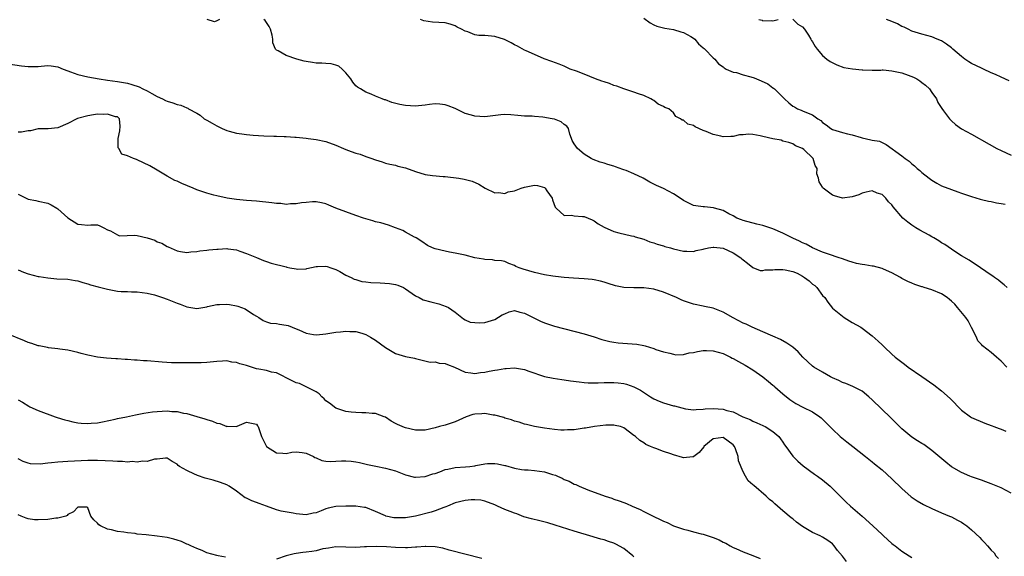
# Model space of a CAD drawing. Units: inches. Extents: x 2574000 to 2577000, y 1500000 to 1503000.
# Drawn here: x 2575209 to 2575408, y 1500813 to 1500921 of the extents above; entities that cross this region are included whole.
import ezdxf

# ---------------------------------------------------------------- set-up
doc = ezdxf.new("R2010")
doc.units = ezdxf.units.IN
doc.header["$MEASUREMENT"] = 0
doc.layers.add('LD25741500_2ft', color=4, linetype='Continuous')

msp = doc.modelspace()

# ---------------------------------------------------------------- linework, layer by layer
at = {"layer": 'LD25741500_2ft'}
for points, elevation in [([(2575249.56, 1500921), (2575249, 1500920.7), (2575248.52, 1500920.52), (2575247.1, 1500921)], 8428), ([(2575408.12, 1500851), (2575407, 1500852.16), (2575406.06, 1500853), (2575405, 1500853.92), (2575403.25, 1500855.25), (2575403, 1500855.51), (2575402.31, 1500856.31), (2575401.99, 1500857), (2575401.02, 1500858.98), (2575400.33, 1500860.33), (2575399.88, 1500861), (2575398.22, 1500863), (2575397.64, 1500863.64), (2575397, 1500864.24), (2575396.6, 1500864.6), (2575396.1, 1500865), (2575395, 1500865.71), (2575393, 1500866.55), (2575391.48, 1500867), (2575391.12, 1500867.12), (2575391, 1500867.18), (2575389.62, 1500867.62), (2575389, 1500867.88), (2575388.22, 1500868.22), (2575387, 1500868.81), (2575386.72, 1500869), (2575385, 1500869.98), (2575383.28, 1500870.72), (2575383, 1500870.86), (2575381.29, 1500871.29), (2575381, 1500871.32), (2575379.56, 1500871.56), (2575379, 1500871.62), (2575377.87, 1500871.87), (2575377, 1500872.12), (2575376.29, 1500872.29), (2575375, 1500872.8), (2575374.84, 1500872.84), (2575374.34, 1500873), (2575372.24, 1500873.76), (2575371, 1500874.15), (2575369, 1500875.01), (2575367.72, 1500875.72), (2575367, 1500876.02), (2575366.37, 1500876.37), (2575365, 1500876.97), (2575363, 1500877.93), (2575361, 1500878.83), (2575359.37, 1500879.37), (2575359, 1500879.51), (2575357.78, 1500879.78), (2575355, 1500880.51), (2575354.66, 1500880.66), (2575353.75, 1500881), (2575353, 1500881.42), (2575352.12, 1500881.88), (2575351, 1500882.54), (2575349.22, 1500883), (2575349.08, 1500883.08), (2575347.26, 1500883.26), (2575347, 1500883.24), (2575345.49, 1500883.49), (2575345, 1500883.54), (2575343, 1500884.55), (2575341.56, 1500885.56), (2575341, 1500885.88), (2575339, 1500886.92), (2575337.54, 1500887.54), (2575337, 1500887.8), (2575336.22, 1500888.22), (2575334.86, 1500889), (2575333, 1500889.92), (2575331.44, 1500890.56), (2575331, 1500890.73), (2575330.78, 1500890.78), (2575329.3, 1500891.3), (2575329, 1500891.43), (2575327.76, 1500891.76), (2575327, 1500892.06), (2575326.24, 1500892.24), (2575324.79, 1500892.79), (2575324.39, 1500893), (2575323, 1500893.88), (2575321.67, 1500895), (2575321, 1500895.94), (2575320.6, 1500896.6), (2575320.44, 1500897), (2575320.14, 1500897.86), (2575319.82, 1500899), (2575319.49, 1500899.49), (2575319, 1500899.82), (2575318.35, 1500900.35), (2575317, 1500900.89), (2575316.55, 1500901), (2575314.69, 1500901.31), (2575313, 1500901.43), (2575312.52, 1500901.48), (2575311, 1500901.52), (2575309.62, 1500901.62), (2575308.23, 1500901.77), (2575307, 1500901.82), (2575306.21, 1500901.79), (2575303, 1500901.37), (2575301, 1500901.5), (2575300.28, 1500901.72), (2575299, 1500902.08), (2575297, 1500903.03), (2575295.6, 1500903.6), (2575295, 1500903.8), (2575293.94, 1500903.94), (2575293, 1500903.98), (2575291.87, 1500903.87), (2575291, 1500903.73), (2575289.61, 1500903.61), (2575289, 1500903.52), (2575287, 1500903.64), (2575285.86, 1500903.86), (2575284.26, 1500904.26), (2575283, 1500904.77), (2575282.81, 1500904.81), (2575282.3, 1500905), (2575281, 1500905.55), (2575280.08, 1500905.92), (2575279, 1500906.32), (2575277.93, 1500907), (2575277.34, 1500907.34), (2575277, 1500907.64), (2575276.38, 1500908.38), (2575276, 1500909), (2575275, 1500910.25), (2575274.28, 1500911), (2575273.57, 1500911.57), (2575273, 1500911.81), (2575272.04, 1500912.04), (2575271, 1500912.13), (2575270.18, 1500912.18), (2575269, 1500912.19), (2575268.29, 1500912.29), (2575267, 1500912.5), (2575266.58, 1500912.58), (2575265.13, 1500913), (2575263, 1500913.71), (2575261.35, 1500914.65), (2575261, 1500914.8), (2575260.84, 1500915), (2575260.27, 1500916.27), (2575260.28, 1500917), (2575260.15, 1500917.85), (2575259.84, 1500919), (2575259.54, 1500919.54), (2575258.75, 1500920.75), (2575258.51, 1500921)], 8428), ([(2575408.19, 1500867), (2575407.58, 1500867.58), (2575407, 1500868.01), (2575406.46, 1500868.46), (2575405.66, 1500869), (2575405.29, 1500869.29), (2575405, 1500869.47), (2575401.74, 1500871.74), (2575401, 1500872.16), (2575400.51, 1500872.51), (2575399, 1500873.41), (2575397.87, 1500874.13), (2575397, 1500874.71), (2575395.67, 1500875.67), (2575395, 1500876.04), (2575394.44, 1500876.44), (2575393.41, 1500877), (2575393, 1500877.24), (2575392.48, 1500877.52), (2575390.59, 1500878.59), (2575389.8, 1500879), (2575389, 1500879.54), (2575388.17, 1500880.17), (2575387.17, 1500881), (2575385.25, 1500883.25), (2575385, 1500883.66), (2575384.28, 1500884.28), (2575383.79, 1500885), (2575383, 1500885.73), (2575381.99, 1500885.99), (2575381, 1500886.48), (2575379.81, 1500886.19), (2575379, 1500886.01), (2575378.32, 1500885.68), (2575377, 1500885.27), (2575375, 1500885.01), (2575373.45, 1500885.45), (2575373, 1500885.63), (2575371.15, 1500887), (2575371.07, 1500887.07), (2575371, 1500887.25), (2575370.31, 1500888.31), (2575370.18, 1500889), (2575369.87, 1500889.87), (2575369.95, 1500891), (2575369.55, 1500891.55), (2575369.1, 1500893), (2575367.21, 1500894.79), (2575366.97, 1500895), (2575365.54, 1500895.54), (2575365, 1500895.91), (2575364.19, 1500896.19), (2575363, 1500896.47), (2575362.65, 1500896.65), (2575361, 1500896.96), (2575359, 1500897.45), (2575358.43, 1500897.57), (2575357, 1500897.8), (2575356.13, 1500897.87), (2575355, 1500897.75), (2575354.26, 1500897.74), (2575353, 1500897.42), (2575352.56, 1500897.44), (2575351, 1500897.36), (2575350.52, 1500897.48), (2575349, 1500897.8), (2575347.59, 1500898.41), (2575347, 1500898.62), (2575345.35, 1500899.35), (2575345, 1500899.61), (2575343.88, 1500899.88), (2575343, 1500900.7), (2575342.74, 1500900.74), (2575342.39, 1500901), (2575341.44, 1500901.44), (2575341, 1500902.18), (2575340.02, 1500903), (2575339.28, 1500903.28), (2575339, 1500903.48), (2575337.93, 1500903.93), (2575337, 1500904.64), (2575336.77, 1500904.77), (2575336.44, 1500905), (2575335, 1500905.69), (2575333.97, 1500906.03), (2575333, 1500906.37), (2575331, 1500907.01), (2575329.57, 1500907.57), (2575329, 1500907.68), (2575328.08, 1500908.08), (2575327, 1500908.4), (2575326.57, 1500908.57), (2575325.31, 1500909), (2575323, 1500909.94), (2575321.45, 1500910.55), (2575320.16, 1500911), (2575319, 1500911.55), (2575317.96, 1500911.96), (2575316.52, 1500912.52), (2575314.94, 1500913.06), (2575313, 1500913.91), (2575311.34, 1500914.66), (2575311, 1500914.83), (2575309.59, 1500915.59), (2575309, 1500915.86), (2575308.29, 1500916.29), (2575306.93, 1500916.93), (2575305, 1500917.53), (2575303, 1500917.74), (2575301.78, 1500917.78), (2575301, 1500917.9), (2575299.54, 1500918.46), (2575299, 1500918.6), (2575298.31, 1500919), (2575297.45, 1500919.45), (2575297, 1500919.72), (2575296.03, 1500920.03), (2575295, 1500920.31), (2575292.44, 1500920.44), (2575290.72, 1500920.72), (2575290.02, 1500921)], 8426), ([(2575335, 1500921.26), (2575336.31, 1500920.31), (2575337, 1500919.93), (2575337.66, 1500919.66), (2575339.24, 1500919.24), (2575341, 1500918.95), (2575342.46, 1500918.46), (2575343, 1500918.34), (2575344.45, 1500917.55), (2575345, 1500917.22), (2575345.26, 1500917), (2575346.06, 1500916.06), (2575347, 1500915.3), (2575347.14, 1500915.14), (2575347.31, 1500915), (2575349, 1500913.27), (2575349.29, 1500913), (2575350.07, 1500912.07), (2575351, 1500911.44), (2575351.22, 1500911.22), (2575351.59, 1500911), (2575353, 1500910.4), (2575353.71, 1500910.29), (2575355, 1500909.85), (2575356.58, 1500909.42), (2575357.22, 1500909.22), (2575357.74, 1500909), (2575358.65, 1500908.65), (2575360, 1500908), (2575361, 1500907.24), (2575361.16, 1500907.16), (2575361.34, 1500907), (2575363, 1500905.32), (2575363.37, 1500905), (2575364.21, 1500904.21), (2575365, 1500903.55), (2575365.36, 1500903.36), (2575365.97, 1500903), (2575366.73, 1500902.73), (2575367, 1500902.61), (2575367.78, 1500902.22), (2575369, 1500901.79), (2575370.08, 1500901), (2575370.66, 1500900.66), (2575371, 1500900.27), (2575371.77, 1500899.77), (2575372.68, 1500899), (2575373, 1500898.81), (2575375, 1500898.23), (2575376.06, 1500897.94), (2575377, 1500897.75), (2575378.79, 1500897.21), (2575379, 1500897.18), (2575380.77, 1500896.77), (2575381, 1500896.68), (2575382.46, 1500896.46), (2575383, 1500896.23), (2575383.81, 1500895.81), (2575387, 1500893.53), (2575387.63, 1500893), (2575388.45, 1500892.45), (2575389, 1500891.94), (2575389.52, 1500891.52), (2575390.08, 1500891), (2575390.6, 1500890.6), (2575391, 1500890.2), (2575392.48, 1500889), (2575393, 1500888.6), (2575394.05, 1500888.05), (2575395, 1500887.51), (2575397, 1500886.74), (2575398.29, 1500886.29), (2575399, 1500886.02), (2575401, 1500885.32), (2575402.79, 1500884.79), (2575403, 1500884.76), (2575404.41, 1500884.41), (2575405, 1500884.33), (2575406.08, 1500884.08), (2575407, 1500883.96), (2575407.78, 1500883.78)], 8424), ([(2575358.19, 1500921), (2575358.82, 1500920.82), (2575359, 1500920.73), (2575360.75, 1500920.75), (2575361, 1500920.69), (2575362.04, 1500921)], 8422), ([(2575365, 1500921.01), (2575366.06, 1500920.06), (2575367, 1500919.49), (2575367.41, 1500919), (2575368.21, 1500917.79), (2575368.68, 1500917), (2575368.76, 1500916.76), (2575369, 1500916.48), (2575369.51, 1500915.51), (2575369.96, 1500915), (2575371, 1500913.76), (2575371.88, 1500913), (2575372.54, 1500912.54), (2575373.86, 1500911.86), (2575375.32, 1500911.32), (2575377.03, 1500911.03), (2575379, 1500910.85), (2575379.14, 1500910.86), (2575381, 1500910.79), (2575382.78, 1500910.78), (2575383, 1500910.81), (2575383.19, 1500910.81), (2575385, 1500910.67), (2575387, 1500910.23), (2575388.25, 1500909.75), (2575389.36, 1500909.36), (2575390.02, 1500909), (2575390.63, 1500908.63), (2575391, 1500908.3), (2575391.76, 1500907.76), (2575392.55, 1500907), (2575393, 1500906.25), (2575393.94, 1500905), (2575394.24, 1500904.24), (2575395.04, 1500903.04), (2575395.39, 1500902.61), (2575396.59, 1500901), (2575397, 1500900.57), (2575397.81, 1500899.81), (2575399, 1500898.96), (2575401, 1500897.87), (2575402.53, 1500897), (2575403, 1500896.76), (2575406.14, 1500895), (2575407, 1500894.59), (2575409, 1500893.68)], 8422), ([(2575408.62, 1500908.62), (2575407, 1500909.35), (2575405.88, 1500909.88), (2575405, 1500910.27), (2575403.45, 1500911), (2575403, 1500911.19), (2575401, 1500912.15), (2575400.45, 1500912.45), (2575399.66, 1500913), (2575399, 1500913.5), (2575397.28, 1500915), (2575397, 1500915.28), (2575396, 1500916), (2575395, 1500916.65), (2575394.13, 1500917), (2575393, 1500917.47), (2575391, 1500918.03), (2575389, 1500918.65), (2575388.25, 1500919), (2575387.42, 1500919.42), (2575387, 1500919.58), (2575386.08, 1500920.08), (2575385, 1500920.55), (2575383.91, 1500921)], 8420), ([(2575207, 1500912.08), (2575209.68, 1500911.68), (2575211, 1500911.5), (2575213, 1500911.54), (2575213.61, 1500911.61), (2575215, 1500911.71), (2575215.65, 1500911.65), (2575217, 1500911.44), (2575218.03, 1500911), (2575219, 1500910.63), (2575219.55, 1500910.45), (2575221, 1500909.92), (2575223, 1500909.45), (2575225.3, 1500909), (2575227, 1500908.79), (2575229, 1500908.52), (2575231, 1500908.14), (2575231.9, 1500907.9), (2575233.39, 1500907.39), (2575234.14, 1500907), (2575235, 1500906.61), (2575235.95, 1500906.05), (2575237, 1500905.5), (2575238.04, 1500905), (2575238.67, 1500904.67), (2575239, 1500904.52), (2575240.17, 1500904.17), (2575241, 1500903.85), (2575241.76, 1500903.76), (2575243, 1500903.17), (2575243.15, 1500903.15), (2575243.34, 1500903), (2575245, 1500902.12), (2575245.69, 1500901.69), (2575246.48, 1500901), (2575247, 1500900.69), (2575248.1, 1500900.1), (2575249, 1500899.56), (2575249.39, 1500899.39), (2575250.12, 1500899), (2575251, 1500898.65), (2575251.49, 1500898.51), (2575253, 1500898.11), (2575254.07, 1500897.93), (2575255, 1500897.81), (2575256.33, 1500897.67), (2575258.46, 1500897.54), (2575260.52, 1500897.48), (2575261, 1500897.49), (2575262.58, 1500897.42), (2575263, 1500897.43), (2575264.72, 1500897.28), (2575265, 1500897.28), (2575267, 1500897.07), (2575267.41, 1500897), (2575269, 1500896.82), (2575271, 1500896.39), (2575273, 1500895.67), (2575274.52, 1500895), (2575275.32, 1500894.68), (2575277, 1500894.07), (2575277.86, 1500893.86), (2575279, 1500893.41), (2575280.26, 1500893), (2575280.8, 1500892.8), (2575281, 1500892.7), (2575282.29, 1500892.29), (2575283, 1500892.03), (2575283.83, 1500891.83), (2575285, 1500891.62), (2575285.47, 1500891.47), (2575287, 1500891.08), (2575289, 1500890.35), (2575291, 1500889.78), (2575292.42, 1500889.58), (2575294.63, 1500889.37), (2575295, 1500889.35), (2575297.75, 1500889), (2575298.84, 1500888.84), (2575300.44, 1500888.44), (2575301.79, 1500887.79), (2575303.03, 1500887), (2575305, 1500886.09), (2575305.84, 1500886.16), (2575307, 1500885.95), (2575307.72, 1500886.29), (2575309, 1500886.48), (2575310.29, 1500887), (2575311, 1500887.25), (2575311.3, 1500887.3), (2575313, 1500887.64), (2575313.57, 1500887.57), (2575315, 1500887.14), (2575315.09, 1500887.09), (2575315.17, 1500887), (2575315.51, 1500886.48), (2575316.57, 1500885), (2575316.65, 1500884.65), (2575317.17, 1500883.17), (2575317.34, 1500883), (2575319, 1500881.52), (2575320.45, 1500881.55), (2575321, 1500881.42), (2575322.67, 1500881.33), (2575323, 1500881.29), (2575323.83, 1500881), (2575324.63, 1500880.63), (2575325, 1500880.43), (2575325.84, 1500879.84), (2575327, 1500879.14), (2575329, 1500878.29), (2575329.95, 1500878.05), (2575332.56, 1500877.44), (2575333, 1500877.34), (2575333.25, 1500877.25), (2575335, 1500876.72), (2575336.22, 1500876.22), (2575337, 1500876.02), (2575337.71, 1500875.71), (2575339, 1500875.38), (2575339.28, 1500875.28), (2575340.38, 1500875), (2575341, 1500874.8), (2575343, 1500874.31), (2575343.7, 1500874.3), (2575345, 1500874.24), (2575345.53, 1500874.47), (2575347, 1500874.75), (2575347.17, 1500874.83), (2575348.01, 1500875), (2575349, 1500875.16), (2575349.13, 1500875.13), (2575351, 1500874.91), (2575353, 1500873.97), (2575354.54, 1500873), (2575354.77, 1500872.77), (2575355, 1500872.58), (2575355.89, 1500871.89), (2575357, 1500871.05), (2575358.43, 1500870.43), (2575359, 1500870.42), (2575359.44, 1500870.56), (2575361, 1500870.54), (2575361.39, 1500870.61), (2575363, 1500870.61), (2575363.46, 1500870.54), (2575365, 1500870.23), (2575365.88, 1500869.88), (2575367, 1500869.27), (2575367.4, 1500869), (2575368.33, 1500868.33), (2575369, 1500867.69), (2575369.44, 1500867.44), (2575369.85, 1500867), (2575371, 1500865.39), (2575371.44, 1500865), (2575372.05, 1500864.05), (2575373, 1500862.84), (2575374.02, 1500862.02), (2575375, 1500861.25), (2575375.37, 1500861), (2575377, 1500859.96), (2575378.7, 1500859), (2575379, 1500858.8), (2575381, 1500857.3), (2575382.24, 1500856.24), (2575383, 1500855.46), (2575383.25, 1500855.25), (2575383.47, 1500855), (2575385, 1500853.62), (2575385.66, 1500853), (2575387, 1500851.95), (2575387.55, 1500851.55), (2575388.27, 1500851), (2575391, 1500849.13), (2575393.44, 1500847.44), (2575395, 1500846.23), (2575396.7, 1500844.7), (2575399, 1500842.34), (2575400.8, 1500841), (2575401, 1500840.87), (2575403.7, 1500839.7), (2575405, 1500839.23), (2575405.15, 1500839.15), (2575405.52, 1500839), (2575406.6, 1500838.6), (2575407, 1500838.47), (2575407.9, 1500838.1)], 8430), ([(2575409, 1500825.6), (2575407, 1500826.67), (2575405, 1500827.5), (2575403.92, 1500827.92), (2575403, 1500828.2), (2575402.43, 1500828.43), (2575401, 1500828.88), (2575400.71, 1500829), (2575399, 1500829.75), (2575397, 1500830.9), (2575395.82, 1500831.82), (2575393, 1500834.18), (2575391.92, 1500835), (2575391.38, 1500835.38), (2575391, 1500835.6), (2575390.17, 1500836.17), (2575389, 1500836.91), (2575387, 1500838.58), (2575385.8, 1500839.8), (2575384.76, 1500840.76), (2575381, 1500844.41), (2575380.34, 1500845), (2575379, 1500846.13), (2575377.11, 1500847.11), (2575375.68, 1500847.68), (2575375, 1500847.88), (2575374.27, 1500848.27), (2575373, 1500848.8), (2575372.62, 1500849), (2575371, 1500849.94), (2575369.27, 1500851), (2575369, 1500851.21), (2575367.04, 1500853), (2575366.08, 1500854.08), (2575365.01, 1500855.01), (2575363.83, 1500855.83), (2575362.52, 1500856.52), (2575361, 1500857.21), (2575359, 1500858.09), (2575356.87, 1500859), (2575355.61, 1500859.61), (2575355, 1500859.85), (2575353, 1500860.89), (2575351, 1500862.02), (2575350.32, 1500862.32), (2575349, 1500862.83), (2575347.22, 1500863.22), (2575347, 1500863.26), (2575345, 1500863.67), (2575343.99, 1500863.99), (2575343, 1500864.36), (2575342.55, 1500864.55), (2575341.63, 1500865), (2575339, 1500866.11), (2575337, 1500866.71), (2575335, 1500866.97), (2575333, 1500866.96), (2575331.02, 1500867.02), (2575329.34, 1500867.34), (2575327.82, 1500867.82), (2575327, 1500868.09), (2575326.28, 1500868.28), (2575325, 1500868.57), (2575324.62, 1500868.62), (2575323, 1500868.77), (2575320.87, 1500868.87), (2575319, 1500869.01), (2575317.23, 1500869.23), (2575316.67, 1500869.33), (2575315, 1500869.59), (2575313, 1500870.02), (2575310.73, 1500870.73), (2575309.91, 1500871), (2575309.26, 1500871.26), (2575309, 1500871.45), (2575307.83, 1500871.83), (2575307, 1500872.25), (2575306.38, 1500872.38), (2575305, 1500872.47), (2575304.57, 1500872.57), (2575303, 1500872.63), (2575302.7, 1500872.7), (2575301, 1500872.98), (2575299, 1500873.52), (2575298.35, 1500873.65), (2575297, 1500873.96), (2575295.87, 1500874.13), (2575295, 1500874.32), (2575293, 1500874.79), (2575292.45, 1500875), (2575291.47, 1500875.47), (2575290.27, 1500876.27), (2575289.13, 1500877), (2575289, 1500877.1), (2575288.82, 1500877.18), (2575287, 1500878.14), (2575286.47, 1500878.47), (2575285, 1500879.01), (2575283.6, 1500879.6), (2575282.04, 1500880.04), (2575281, 1500880.27), (2575280.44, 1500880.44), (2575279, 1500880.83), (2575278.54, 1500881), (2575277, 1500881.52), (2575273.01, 1500883), (2575271.56, 1500883.56), (2575271, 1500883.84), (2575270.08, 1500884.08), (2575269, 1500884.26), (2575268.26, 1500884.26), (2575267, 1500884.16), (2575266.06, 1500884.06), (2575265, 1500883.87), (2575263.86, 1500883.86), (2575263, 1500883.75), (2575261.9, 1500883.9), (2575261, 1500883.91), (2575260.07, 1500884.07), (2575257, 1500884.41), (2575255, 1500884.56), (2575253, 1500884.75), (2575251.12, 1500885), (2575249, 1500885.45), (2575248.42, 1500885.58), (2575247, 1500886), (2575245, 1500886.7), (2575244.24, 1500887), (2575241.97, 1500887.97), (2575241, 1500888.41), (2575240.58, 1500888.58), (2575239, 1500889.42), (2575237, 1500890.61), (2575235.53, 1500891.53), (2575233, 1500892.75), (2575232.8, 1500892.8), (2575232.26, 1500893), (2575231, 1500893.53), (2575229.85, 1500893.85), (2575229.25, 1500895), (2575229.15, 1500895.15), (2575229.16, 1500897), (2575229.45, 1500898.55), (2575229.52, 1500899.52), (2575229.38, 1500901), (2575229.21, 1500901.21), (2575229, 1500901.35), (2575228.59, 1500901.41), (2575227, 1500901.94), (2575226.12, 1500901.88), (2575225, 1500901.92), (2575224.19, 1500901.81), (2575223, 1500901.61), (2575220.96, 1500901.04), (2575220.84, 1500901), (2575219, 1500900.03), (2575217, 1500899.18), (2575215.01, 1500898.99), (2575213.06, 1500898.94), (2575213, 1500898.96), (2575211.45, 1500898.55), (2575211, 1500898.57), (2575209.69, 1500898.31), (2575209, 1500898.26)], 8432), ([(2575209, 1500885.8), (2575211, 1500884.81), (2575212.53, 1500884.53), (2575213, 1500884.42), (2575215, 1500883.98), (2575215.63, 1500883.63), (2575216.81, 1500883), (2575217, 1500882.87), (2575219, 1500881.01), (2575221, 1500879.76), (2575221.73, 1500879.73), (2575223, 1500879.6), (2575223.65, 1500879.65), (2575225, 1500879.64), (2575225.44, 1500879.44), (2575226.25, 1500879), (2575227, 1500878.64), (2575227.6, 1500878.4), (2575229, 1500877.59), (2575229.42, 1500877.42), (2575232.48, 1500877.52), (2575233, 1500877.47), (2575235, 1500877.03), (2575236.52, 1500876.52), (2575237, 1500876.23), (2575237.92, 1500875.92), (2575239, 1500875.24), (2575239.19, 1500875.19), (2575241, 1500874.38), (2575241.71, 1500874.29), (2575243, 1500874.03), (2575243.78, 1500874.22), (2575245, 1500874.24), (2575245.6, 1500874.4), (2575247, 1500874.55), (2575247.43, 1500874.57), (2575249, 1500874.76), (2575249.28, 1500874.72), (2575251, 1500874.84), (2575251.22, 1500874.78), (2575253, 1500874.59), (2575253.65, 1500874.35), (2575255, 1500873.88), (2575257, 1500873.03), (2575258.44, 1500872.44), (2575259, 1500872.24), (2575259.94, 1500871.94), (2575263, 1500871.15), (2575263.13, 1500871.13), (2575263.73, 1500871), (2575265, 1500870.76), (2575265.27, 1500870.73), (2575267, 1500870.8), (2575267.17, 1500870.83), (2575269, 1500871.27), (2575269.26, 1500871.26), (2575271, 1500871.33), (2575271.23, 1500871.23), (2575271.95, 1500871), (2575273, 1500870.62), (2575273.78, 1500870.22), (2575275, 1500869.5), (2575276.05, 1500869), (2575276.67, 1500868.67), (2575277, 1500868.62), (2575278.22, 1500868.22), (2575279, 1500868.18), (2575280.02, 1500868.02), (2575281.94, 1500867.94), (2575283.81, 1500867.81), (2575285, 1500867.6), (2575285.47, 1500867.47), (2575286.58, 1500867), (2575287, 1500866.77), (2575289, 1500865.35), (2575289.75, 1500865), (2575290.56, 1500864.56), (2575292.11, 1500864.11), (2575293.72, 1500863.72), (2575295.22, 1500863.22), (2575295.67, 1500863), (2575297, 1500862.03), (2575298.35, 1500861), (2575298.7, 1500860.7), (2575299, 1500860.5), (2575300.06, 1500860.06), (2575301, 1500859.94), (2575301.89, 1500859.89), (2575303, 1500860), (2575305, 1500860.59), (2575306.5, 1500861.5), (2575307, 1500861.74), (2575307.9, 1500862.1), (2575309, 1500862.36), (2575310.04, 1500862.04), (2575311, 1500861.88), (2575312.73, 1500861), (2575312.89, 1500860.89), (2575314.21, 1500860.21), (2575315, 1500859.88), (2575317, 1500859.26), (2575323, 1500857.71), (2575325, 1500857.09), (2575326.56, 1500856.56), (2575328.14, 1500856.14), (2575329, 1500855.98), (2575329.87, 1500855.87), (2575333.61, 1500855.61), (2575335, 1500855.32), (2575335.3, 1500855.3), (2575336.17, 1500855), (2575337, 1500854.75), (2575337.45, 1500854.55), (2575339, 1500854.08), (2575340.23, 1500853.77), (2575341, 1500853.59), (2575341.49, 1500853.49), (2575343, 1500853.53), (2575344.12, 1500853.88), (2575345, 1500853.9), (2575345.84, 1500854.16), (2575347, 1500854.3), (2575347.66, 1500854.34), (2575349, 1500854.29), (2575349.97, 1500853.97), (2575351, 1500853.7), (2575352.49, 1500853), (2575352.82, 1500852.82), (2575353, 1500852.74), (2575354.11, 1500852.11), (2575355.41, 1500851.41), (2575357, 1500850.45), (2575358.98, 1500849), (2575360.1, 1500848.1), (2575361, 1500847.34), (2575361.2, 1500847.2), (2575361.43, 1500847), (2575363, 1500845.61), (2575364.45, 1500844.45), (2575365, 1500844.04), (2575365.65, 1500843.65), (2575367.06, 1500842.94), (2575369, 1500842), (2575370.47, 1500841), (2575370.76, 1500840.76), (2575371, 1500840.52), (2575371.77, 1500839.77), (2575373, 1500838.47), (2575374.57, 1500837), (2575375.93, 1500835.93), (2575377.14, 1500835), (2575379.69, 1500833), (2575381, 1500831.93), (2575381.5, 1500831.5), (2575383, 1500830.28), (2575385, 1500828.49), (2575387, 1500826.53), (2575388.87, 1500824.87), (2575390.05, 1500824.05), (2575391.32, 1500823.32), (2575393, 1500822.51), (2575395, 1500821.66), (2575396.59, 1500821), (2575397, 1500820.81), (2575398.2, 1500820.2), (2575399, 1500819.75), (2575399.46, 1500819.46), (2575400.09, 1500819), (2575401, 1500818.23), (2575402.66, 1500816.66), (2575403, 1500816.29), (2575403.66, 1500815.66), (2575404.21, 1500815), (2575405, 1500814.14), (2575405.57, 1500813.57), (2575405.91, 1500813), (2575406.42, 1500812.42)], 8434), ([(2575209, 1500870.55), (2575210.1, 1500870.1), (2575211, 1500869.76), (2575213, 1500869.25), (2575213.21, 1500869.21), (2575214.95, 1500868.95), (2575216.79, 1500868.79), (2575219, 1500868.68), (2575220.45, 1500868.45), (2575221, 1500868.38), (2575222.02, 1500868.02), (2575223, 1500867.78), (2575223.55, 1500867.55), (2575225.12, 1500867.12), (2575227, 1500866.65), (2575229, 1500866.31), (2575229.77, 1500866.23), (2575231, 1500866.18), (2575231.85, 1500866.15), (2575233, 1500866.14), (2575233.96, 1500866.04), (2575235, 1500865.88), (2575236.49, 1500865.51), (2575238.06, 1500865), (2575239, 1500864.65), (2575241, 1500863.85), (2575241.63, 1500863.63), (2575243, 1500863.12), (2575245, 1500862.81), (2575247, 1500863.15), (2575247.16, 1500863.16), (2575249, 1500863.61), (2575249.57, 1500863.57), (2575251, 1500863.69), (2575251.57, 1500863.57), (2575253, 1500863.32), (2575253.25, 1500863.25), (2575254.7, 1500862.7), (2575256.43, 1500861.57), (2575257, 1500861.24), (2575257.47, 1500861), (2575258.36, 1500860.36), (2575259, 1500860.08), (2575259.82, 1500859.82), (2575261, 1500859.75), (2575261.63, 1500859.63), (2575263, 1500859.44), (2575263.35, 1500859.35), (2575264.21, 1500859), (2575265, 1500858.72), (2575265.54, 1500858.46), (2575267, 1500857.84), (2575268.45, 1500857.55), (2575269, 1500857.46), (2575270.38, 1500857.62), (2575271, 1500857.67), (2575273, 1500858.02), (2575273.91, 1500858.09), (2575275, 1500858.24), (2575275.83, 1500858.17), (2575277, 1500858.19), (2575278.21, 1500857.79), (2575279, 1500857.57), (2575279.98, 1500857), (2575281, 1500856.38), (2575283, 1500854.94), (2575285, 1500853.75), (2575287, 1500853.13), (2575288.81, 1500852.81), (2575289, 1500852.72), (2575291.99, 1500851.99), (2575293, 1500852.05), (2575293.78, 1500851.78), (2575295, 1500851.72), (2575295.48, 1500851.48), (2575296.88, 1500851), (2575299, 1500849.94), (2575300.14, 1500849.86), (2575301, 1500849.69), (2575302.12, 1500849.88), (2575303, 1500849.94), (2575303.86, 1500850.14), (2575305, 1500850.34), (2575305.57, 1500850.43), (2575307, 1500850.7), (2575307.31, 1500850.69), (2575309, 1500850.82), (2575310.6, 1500850.6), (2575311, 1500850.49), (2575311.83, 1500850.17), (2575315, 1500849.09), (2575316.73, 1500848.73), (2575318.48, 1500848.48), (2575319, 1500848.42), (2575320.23, 1500848.23), (2575321.99, 1500847.99), (2575323, 1500847.89), (2575323.83, 1500847.83), (2575325.83, 1500847.83), (2575327, 1500847.9), (2575327.89, 1500847.89), (2575329, 1500847.9), (2575329.82, 1500847.82), (2575331, 1500847.66), (2575331.54, 1500847.54), (2575333, 1500847.03), (2575334.37, 1500846.37), (2575336.35, 1500845), (2575337, 1500844.61), (2575338.12, 1500844.12), (2575339, 1500843.77), (2575339.62, 1500843.62), (2575341, 1500843.22), (2575341.2, 1500843.2), (2575343.38, 1500842.62), (2575345, 1500842.38), (2575345.54, 1500842.46), (2575347, 1500842.5), (2575347.4, 1500842.6), (2575349, 1500842.65), (2575351, 1500842.52), (2575351.73, 1500842.27), (2575353, 1500842), (2575354.99, 1500841), (2575356.45, 1500840.45), (2575357, 1500840.1), (2575357.75, 1500839.75), (2575359, 1500839.23), (2575359.14, 1500839.14), (2575359.43, 1500839), (2575361, 1500838.03), (2575362.2, 1500837), (2575362.52, 1500836.52), (2575363, 1500835.89), (2575363.35, 1500835.35), (2575363.63, 1500835), (2575365, 1500833.05), (2575366.02, 1500832.02), (2575367.12, 1500831.12), (2575369.41, 1500829.41), (2575369.99, 1500829), (2575371, 1500828.26), (2575372.53, 1500827), (2575373, 1500826.58), (2575375.78, 1500823.78), (2575376.62, 1500823), (2575378.96, 1500820.96), (2575381.16, 1500819), (2575383, 1500817.26), (2575383.32, 1500817), (2575385, 1500815.46), (2575385.25, 1500815.25), (2575385.62, 1500815), (2575387, 1500813.95), (2575388.44, 1500813), (2575389, 1500812.67)], 8436), ([(2575375.87, 1500811.87), (2575375, 1500812.95), (2575374.05, 1500814.05), (2575373.36, 1500815), (2575373, 1500815.39), (2575372.07, 1500816.07), (2575371, 1500816.77), (2575370.54, 1500817), (2575369, 1500817.72), (2575367, 1500818.9), (2575365.77, 1500819.77), (2575365, 1500820.41), (2575364.66, 1500820.66), (2575363, 1500822.08), (2575361.95, 1500823), (2575361.43, 1500823.43), (2575361, 1500823.83), (2575360.35, 1500824.35), (2575359.65, 1500825), (2575357.15, 1500827.15), (2575357, 1500827.31), (2575356.06, 1500828.06), (2575355.49, 1500829), (2575355, 1500829.92), (2575354.1, 1500832.1), (2575354.04, 1500833), (2575353.5, 1500834.5), (2575353.28, 1500835), (2575353, 1500835.34), (2575351, 1500836.83), (2575349, 1500836.52), (2575347.11, 1500835), (2575347.07, 1500834.93), (2575346.18, 1500833.82), (2575345.1, 1500833), (2575345, 1500832.9), (2575344.91, 1500832.91), (2575343, 1500832.7), (2575342.78, 1500832.78), (2575341, 1500833.32), (2575340.48, 1500833.52), (2575339, 1500834.01), (2575337.41, 1500834.59), (2575337, 1500834.71), (2575336.33, 1500835), (2575335.43, 1500835.43), (2575335, 1500835.74), (2575334.2, 1500836.2), (2575333.32, 1500837), (2575333.12, 1500837.12), (2575333, 1500837.25), (2575331, 1500838.74), (2575330.3, 1500839), (2575329.26, 1500839.26), (2575329, 1500839.3), (2575327.33, 1500839.33), (2575325.05, 1500839.05), (2575323.3, 1500838.7), (2575323, 1500838.68), (2575321, 1500838.38), (2575319.64, 1500838.36), (2575319, 1500838.29), (2575318.29, 1500838.29), (2575317, 1500838.44), (2575315, 1500838.71), (2575313, 1500839.01), (2575311.41, 1500839.41), (2575311, 1500839.49), (2575309.89, 1500839.89), (2575309, 1500840.12), (2575308.39, 1500840.39), (2575307, 1500840.74), (2575306.82, 1500840.82), (2575305, 1500841.32), (2575304.68, 1500841.32), (2575303, 1500841.64), (2575302.42, 1500841.58), (2575301, 1500841.51), (2575300.58, 1500841.42), (2575299.22, 1500841), (2575297, 1500839.95), (2575295, 1500839.28), (2575293.89, 1500839), (2575293, 1500838.75), (2575291, 1500838.32), (2575289, 1500838.29), (2575287, 1500838.75), (2575286.81, 1500838.81), (2575286.35, 1500839), (2575285.4, 1500839.4), (2575285, 1500839.66), (2575284.1, 1500840.1), (2575283, 1500840.9), (2575282.69, 1500841), (2575281, 1500841.66), (2575280.32, 1500841.68), (2575279, 1500841.75), (2575278.25, 1500841.75), (2575277, 1500841.86), (2575276.08, 1500841.92), (2575275, 1500842.07), (2575273, 1500842.69), (2575271.7, 1500843.7), (2575271, 1500844.18), (2575270.6, 1500844.6), (2575270.17, 1500845), (2575269.62, 1500845.62), (2575269, 1500846), (2575267.03, 1500847.03), (2575265.66, 1500847.66), (2575265, 1500847.82), (2575264.21, 1500848.21), (2575261, 1500849.84), (2575260, 1500850), (2575259, 1500850.28), (2575257.45, 1500850.55), (2575257, 1500850.67), (2575255, 1500851.29), (2575253.65, 1500851.65), (2575253, 1500851.93), (2575252.01, 1500852.01), (2575251, 1500852.25), (2575250.18, 1500852.18), (2575249, 1500852.14), (2575247, 1500851.94), (2575245.88, 1500851.88), (2575245, 1500851.86), (2575243.82, 1500851.82), (2575243, 1500851.87), (2575241.83, 1500851.82), (2575241, 1500851.88), (2575239.88, 1500851.88), (2575237.99, 1500851.99), (2575235, 1500852.23), (2575234.27, 1500852.27), (2575233, 1500852.38), (2575232.41, 1500852.41), (2575231, 1500852.52), (2575230.53, 1500852.53), (2575229, 1500852.64), (2575228.65, 1500852.65), (2575226.79, 1500852.79), (2575225, 1500853.02), (2575223, 1500853.41), (2575221.72, 1500853.72), (2575221, 1500853.92), (2575219, 1500854.38), (2575217.4, 1500854.6), (2575217, 1500854.67), (2575215.12, 1500854.88), (2575214.93, 1500854.93), (2575213.26, 1500855.26), (2575213, 1500855.29), (2575211.73, 1500855.73), (2575211, 1500855.94), (2575210.26, 1500856.26), (2575207, 1500857.59)], 8438), ([(2575209, 1500844.37), (2575209.9, 1500843.9), (2575211.12, 1500843.12), (2575211.35, 1500843), (2575213, 1500842.28), (2575216.45, 1500841), (2575216.87, 1500840.87), (2575218.4, 1500840.4), (2575219, 1500840.24), (2575220, 1500840), (2575221, 1500839.79), (2575221.72, 1500839.72), (2575223, 1500839.62), (2575223.67, 1500839.67), (2575225, 1500839.8), (2575225.97, 1500839.97), (2575228.52, 1500840.52), (2575229, 1500840.64), (2575230.79, 1500841), (2575232.61, 1500841.39), (2575233, 1500841.45), (2575234.3, 1500841.7), (2575236.04, 1500841.96), (2575237, 1500842.08), (2575239, 1500842.19), (2575239.92, 1500842.08), (2575241, 1500842.04), (2575242.28, 1500841.72), (2575243, 1500841.63), (2575244.96, 1500841.04), (2575246.59, 1500840.59), (2575247, 1500840.41), (2575248.13, 1500840.13), (2575249, 1500839.7), (2575249.64, 1500839.64), (2575251, 1500839.06), (2575251.08, 1500839.08), (2575253, 1500839.04), (2575253.1, 1500839.1), (2575255, 1500839.92), (2575257, 1500839.53), (2575257.18, 1500839.18), (2575257.32, 1500839), (2575257.99, 1500837), (2575258.36, 1500836.36), (2575259.03, 1500835.03), (2575261, 1500833.71), (2575262.31, 1500833.69), (2575263, 1500833.59), (2575264.14, 1500833.86), (2575265, 1500833.93), (2575266.18, 1500833.82), (2575267, 1500833.68), (2575268.47, 1500833), (2575268.78, 1500832.78), (2575269, 1500832.72), (2575270.18, 1500832.18), (2575271, 1500832.04), (2575271.99, 1500831.99), (2575273, 1500832.03), (2575274.1, 1500832.1), (2575275, 1500832.14), (2575276.07, 1500832.07), (2575277, 1500831.94), (2575277.77, 1500831.77), (2575279.35, 1500831.35), (2575281.02, 1500831.02), (2575283, 1500830.66), (2575285, 1500830.08), (2575287, 1500829.29), (2575288.82, 1500828.82), (2575289, 1500828.8), (2575291, 1500828.94), (2575292.53, 1500829.47), (2575293, 1500829.59), (2575293.92, 1500829.92), (2575295, 1500830.34), (2575295.53, 1500830.47), (2575297, 1500830.75), (2575299.1, 1500830.9), (2575299.99, 1500831), (2575301, 1500831.12), (2575301.17, 1500831.17), (2575303, 1500831.48), (2575303.55, 1500831.55), (2575305, 1500831.6), (2575305.52, 1500831.52), (2575307, 1500831.21), (2575307.15, 1500831.15), (2575309, 1500830.63), (2575310.37, 1500830.37), (2575311, 1500830.31), (2575311.69, 1500830.31), (2575313, 1500830.18), (2575315, 1500829.89), (2575316.63, 1500829.37), (2575317.21, 1500829.21), (2575317.64, 1500829), (2575318.6, 1500828.6), (2575319, 1500828.39), (2575320, 1500828), (2575321, 1500827.44), (2575321.33, 1500827.33), (2575321.99, 1500827), (2575323.72, 1500826.28), (2575327.24, 1500825), (2575328.58, 1500824.58), (2575329, 1500824.42), (2575330.08, 1500824.08), (2575331, 1500823.7), (2575331.53, 1500823.53), (2575332.65, 1500823), (2575334.31, 1500822.31), (2575335, 1500821.91), (2575337, 1500820.89), (2575338.33, 1500820.33), (2575339, 1500819.97), (2575339.69, 1500819.69), (2575341.01, 1500819), (2575343, 1500818.34), (2575343.87, 1500818.13), (2575345, 1500817.81), (2575346.55, 1500817.45), (2575347, 1500817.32), (2575348.76, 1500816.76), (2575349, 1500816.67), (2575350.18, 1500816.18), (2575351, 1500815.73), (2575351.51, 1500815.51), (2575352.43, 1500815), (2575353, 1500814.7), (2575353.55, 1500814.45), (2575355, 1500813.82), (2575357, 1500813.03), (2575358.44, 1500812.44)], 8440), ([(2575333, 1500812.77), (2575332.77, 1500813), (2575331, 1500814.44), (2575329.37, 1500815.37), (2575329, 1500815.55), (2575327.9, 1500815.9), (2575327, 1500816.22), (2575326.34, 1500816.34), (2575325, 1500816.77), (2575324.8, 1500816.8), (2575321, 1500817.97), (2575317.19, 1500819.19), (2575315.66, 1500819.66), (2575314.06, 1500820.06), (2575312.42, 1500820.42), (2575310.87, 1500820.87), (2575309.43, 1500821.43), (2575309, 1500821.56), (2575308.09, 1500821.91), (2575307, 1500822.31), (2575305.54, 1500823), (2575305, 1500823.23), (2575303, 1500824), (2575302.17, 1500824.17), (2575301, 1500824.28), (2575300.25, 1500824.25), (2575299, 1500824.13), (2575297, 1500823.63), (2575295.47, 1500823), (2575295.15, 1500822.85), (2575294.71, 1500822.71), (2575293, 1500822.06), (2575292.2, 1500821.8), (2575289, 1500820.96), (2575287, 1500820.61), (2575285, 1500820.61), (2575284.66, 1500820.66), (2575283.07, 1500821), (2575283, 1500821.02), (2575281, 1500821.92), (2575279, 1500822.69), (2575278.73, 1500822.73), (2575277, 1500822.97), (2575275, 1500822.97), (2575273, 1500822.89), (2575271.44, 1500822.56), (2575271, 1500822.43), (2575270.02, 1500822.02), (2575269, 1500821.66), (2575268.43, 1500821.57), (2575267, 1500821.26), (2575265, 1500821.47), (2575264.4, 1500821.6), (2575262, 1500822), (2575261, 1500822.24), (2575259.04, 1500822.96), (2575257.55, 1500823.55), (2575257, 1500823.75), (2575256.05, 1500824.05), (2575255, 1500824.59), (2575254.69, 1500824.69), (2575253, 1500825.98), (2575251.51, 1500827), (2575251, 1500827.31), (2575249.78, 1500827.78), (2575248.25, 1500828.25), (2575246.66, 1500828.66), (2575245.15, 1500829.15), (2575245, 1500829.22), (2575244.54, 1500829.46), (2575243, 1500830.17), (2575241.5, 1500831), (2575241.2, 1500831.2), (2575241, 1500831.46), (2575239.99, 1500831.99), (2575239, 1500832.64), (2575238.68, 1500832.68), (2575237, 1500832.43), (2575236.44, 1500832.44), (2575235, 1500831.99), (2575234.06, 1500832.06), (2575233, 1500831.85), (2575231.96, 1500831.96), (2575231, 1500831.88), (2575230, 1500832), (2575229, 1500831.99), (2575228.08, 1500832.08), (2575225, 1500832.2), (2575224.18, 1500832.18), (2575223, 1500832.17), (2575219, 1500831.99), (2575217, 1500831.88), (2575215.71, 1500831.71), (2575215, 1500831.68), (2575213.46, 1500831.46), (2575211.5, 1500831.5), (2575211, 1500831.63), (2575210, 1500832), (2575209, 1500832.55)], 8442), ([(2575250.74, 1500812.74), (2575249.26, 1500813), (2575249, 1500813.05), (2575247, 1500813.62), (2575246.08, 1500814.08), (2575245, 1500814.46), (2575243.79, 1500815), (2575243.27, 1500815.27), (2575243, 1500815.35), (2575241.88, 1500815.88), (2575241, 1500816.12), (2575240.35, 1500816.35), (2575239, 1500816.66), (2575237, 1500816.98), (2575234.78, 1500817.22), (2575233, 1500817.37), (2575232.54, 1500817.46), (2575231, 1500817.59), (2575230.25, 1500817.75), (2575229, 1500817.87), (2575227.77, 1500818.23), (2575227, 1500818.39), (2575225.55, 1500819), (2575225.23, 1500819.23), (2575225, 1500819.56), (2575224.26, 1500820.26), (2575223.62, 1500821), (2575223, 1500822.64), (2575222.8, 1500822.8), (2575221, 1500822.82), (2575220.16, 1500821.84), (2575219, 1500821.31), (2575218.87, 1500821.13), (2575218.58, 1500821), (2575217, 1500820.6), (2575216.59, 1500820.59), (2575215, 1500820.33), (2575213, 1500820.23), (2575212.27, 1500820.27), (2575211, 1500820.44), (2575210.58, 1500820.58), (2575209.58, 1500821), (2575209, 1500821.22)], 8444), ([(2575302.42, 1500812.42), (2575295.84, 1500814.16), (2575294.53, 1500814.53), (2575293, 1500814.8), (2575291.13, 1500814.87), (2575291, 1500814.88), (2575289.28, 1500814.72), (2575289, 1500814.72), (2575287.39, 1500814.61), (2575287, 1500814.61), (2575285, 1500814.66), (2575283.22, 1500814.78), (2575281.14, 1500814.86), (2575279.19, 1500814.81), (2575278.77, 1500814.77), (2575277, 1500814.69), (2575273, 1500814.78), (2575271.48, 1500814.52), (2575271, 1500814.48), (2575270.38, 1500814.38), (2575269, 1500814.02), (2575268.14, 1500813.86), (2575267, 1500813.71), (2575266.34, 1500813.66), (2575265, 1500813.45), (2575264.59, 1500813.41), (2575263, 1500812.97), (2575261, 1500812.33)], 8444)]:
    msp.add_lwpolyline(points, dxfattribs=dict(at, elevation=elevation))

doc.saveas('drawing.dxf')
